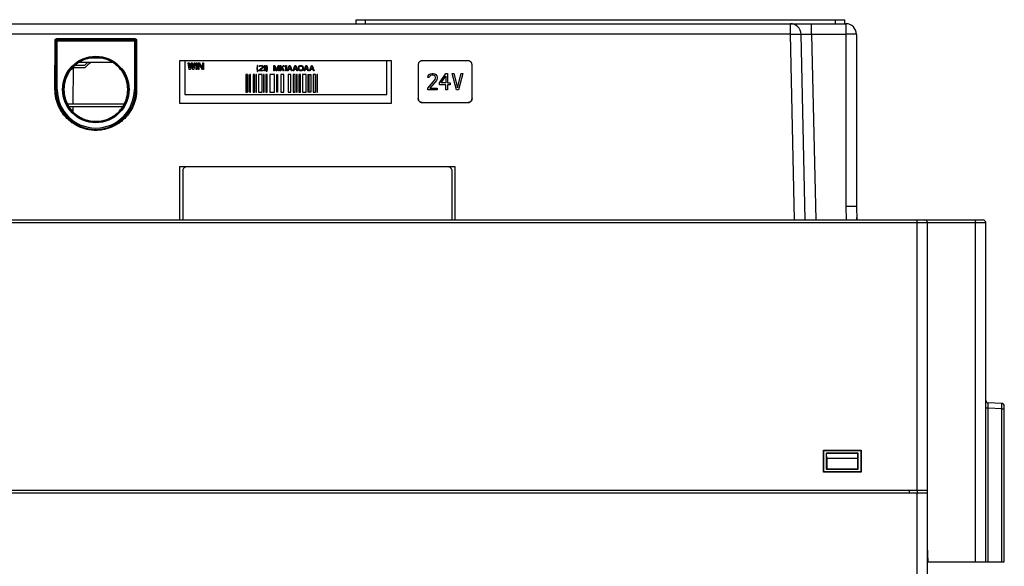
# Model space of a CAD drawing. Units: inches. Extents: x 0 to 22, y 0 to 17.
# Drawn here: x 8.7 to 11.1, y 8.3 to 9.6 of the extents above; entities that cross this region are included whole.
import ezdxf

# ---------------------------------------------------------------- set-up
doc = ezdxf.new("R2010")
doc.units = ezdxf.units.IN
doc.header["$LTSCALE"] = 1.21
doc.header["$MEASUREMENT"] = 0
doc.layers.get('0').update_dxf_attribs({"linetype": 'CONTINUOUS'})

msp = doc.modelspace()

# ---------------------------------------------------------------- linework, layer by layer
at = {"color": 7, "linetype": 'CONTINUOUS'}
for p, q in [((7.6381, 9.6065), (10.7128, 9.6065)), ((9.5006, 9.6065), (9.5006, 9.6165)), ((9.5006, 9.6165), (10.7106, 9.6165)), ((9.5239, 9.6065), (9.5239, 9.6165)), ((10.5756, 9.5808), (10.5756, 9.6065)), ((10.6281, 9.5808), (10.6281, 9.6065)), ((10.6872, 9.6065), (10.6872, 9.6165)), ((10.7106, 9.6065), (10.7106, 9.6165)), ((10.7128, 9.6065), (10.7128, 9.1539)), ((10.5756, 9.5808), (7.7759, 9.5808)), ((10.5856, 9.1209), (10.5756, 9.5808)), ((10.6119, 9.1209), (10.6018, 9.5808)), ((10.6281, 9.5808), (10.7128, 9.5808)), ((10.6281, 9.5808), (10.6381, 9.1209)), ((10.7391, 9.5802), (10.7391, 9.1537)), ((8.7557, 9.4437), (8.7559, 9.565)), ((8.757, 9.4437), (8.7572, 9.5649)), ((8.7572, 9.5649), (8.7581, 9.5641)), ((8.7581, 9.4437), (8.7581, 9.5641)), ((8.7581, 9.5641), (8.9554, 9.5641)), ((8.7605, 9.5695), (8.7605, 9.5682)), ((8.7605, 9.5695), (8.953, 9.5695)), ((8.7605, 9.5682), (8.7613, 9.5673)), ((8.7605, 9.5682), (8.953, 9.5682)), ((8.7613, 9.5641), (8.7613, 9.5673)), ((8.7613, 9.5673), (8.9522, 9.5673)), ((8.7613, 9.4437), (8.7613, 9.5641)), ((8.953, 9.5682), (8.9522, 9.5673)), ((8.9522, 9.5641), (8.9522, 9.5673)), ((8.9522, 9.5641), (8.9522, 9.4437)), ((8.953, 9.5695), (8.953, 9.5682)), ((8.9563, 9.5649), (8.9554, 9.5641)), ((8.9554, 9.5641), (8.9554, 9.4437)), ((8.9563, 9.5649), (8.9565, 9.4437)), ((8.9576, 9.565), (8.9578, 9.4437)), ((8.8063, 9.5041), (8.8298, 9.5041)), ((8.8981, 9.5107), (8.8154, 9.5107)), ((8.8711, 9.5211), (8.8424, 9.5211)), ((9.0639, 9.5146), (9.0639, 9.4096)), ((9.077, 9.5146), (9.0639, 9.5146)), ((9.077, 9.5147), (9.077, 9.4314)), ((9.577, 9.5147), (9.077, 9.5147)), ((9.577, 9.4314), (9.577, 9.5147)), ((9.5888, 9.5146), (9.577, 9.5146)), ((9.5888, 9.4096), (9.5888, 9.5146)), ((9.6544, 9.5047), (9.6544, 9.4214)), ((9.7778, 9.5147), (9.6644, 9.5147)), ((9.7878, 9.4214), (9.7878, 9.5047)), ((8.8298, 9.4975), (8.7994, 9.4975)), ((8.8008, 9.4975), (8.8, 9.4081)), ((8.757, 9.4437), (8.7613, 9.4437)), ((8.9522, 9.4437), (8.9565, 9.4437)), ((9.077, 9.4314), (9.577, 9.4314)), ((9.077, 9.4313), (9.577, 9.4313)), ((8.7864, 9.4081), (8.9271, 9.4081)), ((9.0639, 9.4096), (9.5888, 9.4096)), ((9.6644, 9.4114), (9.6644, 9.4114)), ((9.6644, 9.4114), (9.7778, 9.4114)), ((9.6644, 9.4114), (9.7778, 9.4114)), ((9.7778, 9.4114), (9.7778, 9.4114)), ((8.7902, 9.4015), (8.9233, 9.4015)), ((8.7999, 9.4015), (8.7998, 9.3893)), ((9.0639, 9.2521), (9.0639, 9.1209)), ((9.0811, 9.2521), (9.0639, 9.2521)), ((9.0717, 9.2422), (9.0717, 9.1209)), ((9.7284, 9.2522), (9.0817, 9.2522)), ((9.7463, 9.2521), (9.7291, 9.2521)), ((9.7384, 9.2422), (9.7384, 9.2423)), ((9.7384, 9.1209), (9.7384, 9.2422)), ((9.7463, 9.1209), (9.7463, 9.2521)), ((10.7128, 9.1539), (10.7137, 9.1209)), ((10.7391, 9.1603), (10.7391, 9.1537)), ((10.7391, 9.1537), (10.7399, 9.1209)), ((7.3105, 9.1209), (11.0524, 9.1209)), ((7.4745, 9.1144), (10.8883, 9.1144)), ((10.74, 9.1209), (10.7398, 9.1271)), ((10.8883, 9.1209), (10.8883, 8.4516)), ((10.9146, 9.1143), (11.0589, 9.1143)), ((10.9146, 7.1836), (10.9146, 9.1143)), ((11.0332, 8.2744), (11.0332, 9.1143)), ((11.0589, 8.2744), (11.0589, 9.1143)), ((11.0653, 8.6548), (11.0589, 8.6548)), ((11.0985, 8.6667), (11.0653, 8.6679)), ((11.0985, 8.6536), (11.0653, 8.6548)), ((11.0653, 8.2744), (11.0653, 8.6548)), ((11.0985, 8.6536), (11.1049, 8.6536)), ((11.0985, 8.2744), (11.0985, 8.6536)), ((11.1049, 8.2744), (11.1049, 8.6602)), ((10.6572, 8.5506), (10.7503, 8.5506)), ((10.6578, 8.55), (10.6572, 8.5506)), ((10.6572, 8.4969), (10.6572, 8.5506)), ((10.6578, 8.55), (10.7497, 8.55)), ((10.6578, 8.55), (10.6578, 8.4975)), ((10.7431, 8.5434), (10.6644, 8.5434)), ((10.6644, 8.5434), (10.6647, 8.5431)), ((10.6644, 8.5434), (10.6644, 8.5041)), ((10.7428, 8.5431), (10.6647, 8.5431)), ((10.6654, 8.5303), (10.6647, 8.5431)), ((10.7421, 8.5303), (10.6654, 8.5303)), ((10.6654, 8.5303), (10.6654, 8.5051)), ((10.7421, 8.5303), (10.7428, 8.5431)), ((10.7421, 8.5051), (10.7421, 8.5303)), ((10.7431, 8.5434), (10.7428, 8.5431)), ((10.7431, 8.5041), (10.7431, 8.5434)), ((10.7497, 8.55), (10.7503, 8.5506)), ((10.7497, 8.55), (10.7497, 8.4975)), ((10.7503, 8.5506), (10.7503, 8.4969)), ((10.6644, 8.5041), (10.6654, 8.5051)), ((10.6644, 8.5041), (10.7431, 8.5041)), ((10.6654, 8.5051), (10.7421, 8.5051)), ((10.7431, 8.5041), (10.7421, 8.5051)), ((10.6578, 8.4975), (10.6572, 8.4969)), ((10.7503, 8.4969), (10.6572, 8.4969)), ((10.7497, 8.4975), (10.6578, 8.4975)), ((10.7497, 8.4975), (10.7503, 8.4969)), ((7.4483, 8.4516), (10.9146, 8.4516)), ((7.4483, 8.445), (10.9146, 8.445)), ((10.8706, 8.445), (10.8705, 8.4516)), ((10.8883, 8.445), (10.8883, 7.1839)), ((10.8903, 8.445), (10.8902, 8.4516)), ((10.9162, 8.2744), (10.9148, 8.3138)), ((10.9146, 8.28), (10.916, 8.28)), ((10.9162, 8.2744), (11.1049, 8.2744))]:
    msp.add_line(p, q, dxfattribs=at)
at = {"color": 5, "linetype": 'CONTINUOUS'}
for p, q in [((9.0881, 9.4933), (9.0853, 9.51)), ((9.0853, 9.51), (9.0874, 9.51)), ((9.0874, 9.51), (9.0895, 9.4972)), ((9.0895, 9.4972), (9.0923, 9.51)), ((9.0937, 9.5068), (9.0909, 9.4933)), ((9.0923, 9.51), (9.095, 9.51)), ((9.0964, 9.4933), (9.0937, 9.5068)), ((9.095, 9.51), (9.0978, 9.4972)), ((9.0978, 9.4972), (9.0999, 9.51)), ((9.102, 9.51), (9.0992, 9.4933)), ((9.0999, 9.51), (9.102, 9.51)), ((9.1048, 9.4933), (9.1048, 9.51)), ((9.1048, 9.51), (9.1069, 9.51)), ((9.1069, 9.51), (9.1069, 9.4933)), ((9.1096, 9.4933), (9.1096, 9.51)), ((9.1096, 9.51), (9.1128, 9.51)), ((9.1117, 9.5079), (9.1117, 9.4933)), ((9.1204, 9.4933), (9.1117, 9.5079)), ((9.1128, 9.51), (9.1214, 9.4958)), ((9.1214, 9.4958), (9.1214, 9.51)), ((9.1214, 9.51), (9.1235, 9.51)), ((9.1235, 9.51), (9.1235, 9.4933)), ((9.2569, 9.5033), (9.2563, 9.5019)), ((9.258, 9.5033), (9.2569, 9.5033)), ((9.2574, 9.5019), (9.258, 9.5033)), ((9.2609, 9.5013), (9.262, 9.5025)), ((9.262, 9.5025), (9.2631, 9.5031)), ((9.2631, 9.5031), (9.2651, 9.5033)), ((9.2651, 9.5033), (9.2663, 9.5033)), ((9.2663, 9.5033), (9.268, 9.5031)), ((9.268, 9.5031), (9.2691, 9.5025)), ((9.2691, 9.5025), (9.2702, 9.5013)), ((9.2728, 9.5013), (9.2745, 9.5033)), ((9.2745, 9.5033), (9.2762, 9.5033)), ((9.2762, 9.5033), (9.2762, 9.4897)), ((9.279, 9.5019), (9.2785, 9.5033)), ((9.2785, 9.5033), (9.2796, 9.5033)), ((9.2796, 9.5033), (9.2802, 9.5019)), ((9.297, 9.4897), (9.297, 9.5033)), ((9.297, 9.5033), (9.2995, 9.5033)), ((9.2995, 9.5033), (9.3038, 9.4912)), ((9.3038, 9.4912), (9.308, 9.5033)), ((9.308, 9.5033), (9.3106, 9.5033)), ((9.3106, 9.5033), (9.3106, 9.4897)), ((9.3129, 9.4897), (9.3129, 9.5033)), ((9.3129, 9.5033), (9.3146, 9.5033)), ((9.3146, 9.4967), (9.3208, 9.5033)), ((9.3146, 9.5033), (9.3146, 9.4967)), ((9.3231, 9.5033), (9.318, 9.4978)), ((9.3208, 9.5033), (9.3231, 9.5033)), ((9.3254, 9.5013), (9.3271, 9.5033)), ((9.3271, 9.5033), (9.3288, 9.5033)), ((9.3288, 9.5033), (9.3288, 9.4897)), ((9.3311, 9.4897), (9.3356, 9.5033)), ((9.3356, 9.5033), (9.3379, 9.5033)), ((9.3379, 9.5033), (9.3424, 9.4897)), ((9.3447, 9.4897), (9.3493, 9.5033)), ((9.3493, 9.5033), (9.3515, 9.5033)), ((9.3515, 9.5033), (9.3561, 9.4897)), ((9.3592, 9.5013), (9.3603, 9.5025)), ((9.3603, 9.5025), (9.3615, 9.5031)), ((9.3615, 9.5031), (9.3629, 9.5033)), ((9.3629, 9.5033), (9.3652, 9.5033)), ((9.3652, 9.5033), (9.3666, 9.5031)), ((9.3666, 9.5031), (9.3677, 9.5025)), ((9.3677, 9.5025), (9.3689, 9.5013)), ((9.372, 9.4897), (9.3765, 9.5033)), ((9.3765, 9.5033), (9.3788, 9.5033)), ((9.3788, 9.5033), (9.3834, 9.4897)), ((9.3856, 9.4897), (9.3902, 9.5033)), ((9.3902, 9.5033), (9.3925, 9.5033)), ((9.3925, 9.5033), (9.397, 9.4897)), ((9.0909, 9.4933), (9.0881, 9.4933)), ((9.0992, 9.4933), (9.0964, 9.4933)), ((9.1069, 9.4933), (9.1048, 9.4933)), ((9.1117, 9.4933), (9.1096, 9.4933)), ((9.1235, 9.4933), (9.1204, 9.4933)), ((9.2557, 9.4993), (9.2554, 9.4967)), ((9.2554, 9.4967), (9.2554, 9.4946)), ((9.2554, 9.4946), (9.2557, 9.492)), ((9.2563, 9.5019), (9.2557, 9.4993)), ((9.2557, 9.492), (9.2563, 9.4894)), ((9.2563, 9.4894), (9.2569, 9.488)), ((9.2566, 9.4967), (9.2569, 9.4993)), ((9.2566, 9.4946), (9.2566, 9.4967)), ((9.2569, 9.492), (9.2566, 9.4946)), ((9.2569, 9.4993), (9.2574, 9.5019)), ((9.2574, 9.4894), (9.2569, 9.492)), ((9.2569, 9.488), (9.258, 9.488)), ((9.258, 9.488), (9.2574, 9.4894)), ((9.2603, 9.4912), (9.2682, 9.4984)), ((9.2603, 9.4897), (9.2603, 9.4912)), ((9.2705, 9.4897), (9.2603, 9.4897)), ((9.2606, 9.5002), (9.2609, 9.5013)), ((9.262, 9.5002), (9.2606, 9.5002)), ((9.2626, 9.501), (9.262, 9.5002)), ((9.2634, 9.5016), (9.2626, 9.501)), ((9.2697, 9.4975), (9.2626, 9.4912)), ((9.2626, 9.4912), (9.2705, 9.4912)), ((9.2648, 9.5019), (9.2634, 9.5016)), ((9.266, 9.5019), (9.2648, 9.5019)), ((9.2674, 9.5016), (9.266, 9.5019)), ((9.2682, 9.501), (9.2674, 9.5016)), ((9.2688, 9.5002), (9.2682, 9.501)), ((9.2682, 9.4984), (9.2688, 9.4996)), ((9.2688, 9.4996), (9.2688, 9.5002)), ((9.2702, 9.4984), (9.2697, 9.4975)), ((9.2702, 9.5013), (9.2705, 9.5002)), ((9.2705, 9.4996), (9.2702, 9.4984)), ((9.2705, 9.5002), (9.2705, 9.4996)), ((9.2705, 9.4912), (9.2705, 9.4897)), ((9.2728, 9.499), (9.2728, 9.5013)), ((9.2745, 9.501), (9.2728, 9.499)), ((9.2745, 9.4897), (9.2745, 9.501)), ((9.2762, 9.4897), (9.2745, 9.4897)), ((9.2785, 9.488), (9.279, 9.4894)), ((9.2796, 9.488), (9.2785, 9.488)), ((9.2796, 9.4993), (9.279, 9.5019)), ((9.279, 9.4894), (9.2796, 9.492)), ((9.2799, 9.4967), (9.2796, 9.4993)), ((9.2796, 9.492), (9.2799, 9.4946)), ((9.2802, 9.4894), (9.2796, 9.488)), ((9.2799, 9.4946), (9.2799, 9.4967)), ((9.2802, 9.5019), (9.2807, 9.4993)), ((9.2807, 9.492), (9.2802, 9.4894)), ((9.2807, 9.4993), (9.281, 9.4967)), ((9.281, 9.4946), (9.2807, 9.492)), ((9.281, 9.4967), (9.281, 9.4946)), ((9.2987, 9.4897), (9.297, 9.4897)), ((9.2987, 9.5004), (9.2987, 9.4897)), ((9.3026, 9.4897), (9.2987, 9.5004)), ((9.3049, 9.4897), (9.3026, 9.4897)), ((9.3089, 9.5004), (9.3049, 9.4897)), ((9.3089, 9.4897), (9.3089, 9.5004)), ((9.3106, 9.4897), (9.3089, 9.4897)), ((9.3146, 9.4897), (9.3129, 9.4897)), ((9.3166, 9.4964), (9.3146, 9.4943)), ((9.3146, 9.4943), (9.3146, 9.4897)), ((9.3208, 9.4897), (9.3166, 9.4964)), ((9.318, 9.4978), (9.3231, 9.4897)), ((9.3231, 9.4897), (9.3208, 9.4897)), ((9.3254, 9.499), (9.3254, 9.5013)), ((9.3271, 9.501), (9.3254, 9.499)), ((9.3271, 9.4897), (9.3271, 9.501)), ((9.3288, 9.4897), (9.3271, 9.4897)), ((9.3328, 9.4897), (9.3311, 9.4897)), ((9.3339, 9.4932), (9.3328, 9.4897)), ((9.3396, 9.4932), (9.3339, 9.4932)), ((9.3342, 9.4943), (9.3367, 9.5022)), ((9.3393, 9.4943), (9.3342, 9.4943)), ((9.3367, 9.5022), (9.3393, 9.4943)), ((9.3407, 9.4897), (9.3396, 9.4932)), ((9.3424, 9.4897), (9.3407, 9.4897)), ((9.3464, 9.4897), (9.3447, 9.4897)), ((9.3475, 9.4932), (9.3464, 9.4897)), ((9.3532, 9.4932), (9.3475, 9.4932)), ((9.3478, 9.4943), (9.3504, 9.5022)), ((9.3529, 9.4943), (9.3478, 9.4943)), ((9.3504, 9.5022), (9.3529, 9.4943)), ((9.3544, 9.4897), (9.3532, 9.4932)), ((9.3561, 9.4897), (9.3544, 9.4897)), ((9.3584, 9.4987), (9.3586, 9.5002)), ((9.3584, 9.4943), (9.3584, 9.4987)), ((9.3586, 9.4929), (9.3584, 9.4943)), ((9.3586, 9.5002), (9.3592, 9.5013)), ((9.3592, 9.4917), (9.3586, 9.4929)), ((9.3603, 9.4906), (9.3592, 9.4917)), ((9.3601, 9.4987), (9.3603, 9.4999)), ((9.3601, 9.4943), (9.3601, 9.4987)), ((9.3603, 9.4932), (9.3601, 9.4943)), ((9.3603, 9.4999), (9.3609, 9.5007)), ((9.3609, 9.4923), (9.3603, 9.4932)), ((9.3615, 9.49), (9.3603, 9.4906)), ((9.3609, 9.5007), (9.3618, 9.5013)), ((9.3618, 9.4917), (9.3609, 9.4923)), ((9.3629, 9.4897), (9.3615, 9.49)), ((9.3618, 9.5013), (9.3629, 9.5016)), ((9.3629, 9.4914), (9.3618, 9.4917)), ((9.3629, 9.5016), (9.3652, 9.5016)), ((9.3652, 9.4914), (9.3629, 9.4914)), ((9.3652, 9.4897), (9.3629, 9.4897)), ((9.3652, 9.5016), (9.3663, 9.5013)), ((9.3663, 9.4917), (9.3652, 9.4914)), ((9.3666, 9.49), (9.3652, 9.4897)), ((9.3663, 9.5013), (9.3672, 9.5007)), ((9.3672, 9.4923), (9.3663, 9.4917)), ((9.3677, 9.4906), (9.3666, 9.49)), ((9.3672, 9.5007), (9.3677, 9.4999)), ((9.3677, 9.4932), (9.3672, 9.4923)), ((9.3677, 9.4999), (9.368, 9.4987)), ((9.368, 9.4943), (9.3677, 9.4932)), ((9.3689, 9.4917), (9.3677, 9.4906)), ((9.368, 9.4987), (9.368, 9.4943)), ((9.3689, 9.5013), (9.3694, 9.5002)), ((9.3694, 9.4929), (9.3689, 9.4917)), ((9.3694, 9.5002), (9.3697, 9.4987)), ((9.3697, 9.4943), (9.3694, 9.4929)), ((9.3697, 9.4987), (9.3697, 9.4943)), ((9.3737, 9.4897), (9.372, 9.4897)), ((9.3748, 9.4932), (9.3737, 9.4897)), ((9.3805, 9.4932), (9.3748, 9.4932)), ((9.3751, 9.4943), (9.3777, 9.5022)), ((9.3802, 9.4943), (9.3751, 9.4943)), ((9.3777, 9.5022), (9.3802, 9.4943)), ((9.3817, 9.4897), (9.3805, 9.4932)), ((9.3834, 9.4897), (9.3817, 9.4897)), ((9.3873, 9.4897), (9.3856, 9.4897)), ((9.3885, 9.4932), (9.3873, 9.4897)), ((9.3942, 9.4932), (9.3885, 9.4932)), ((9.3888, 9.4943), (9.3913, 9.5022)), ((9.3939, 9.4943), (9.3888, 9.4943)), ((9.3913, 9.5022), (9.3939, 9.4943)), ((9.3953, 9.4897), (9.3942, 9.4932)), ((9.397, 9.4897), (9.3953, 9.4897))]:
    msp.add_line(p, q, dxfattribs=at)
at = {"color": 4, "linetype": 'CONTINUOUS'}
for p, q in [((9.2282, 9.4805), (9.2282, 9.4374)), ((9.2324, 9.4805), (9.2282, 9.4805)), ((9.2324, 9.4374), (9.2324, 9.4805)), ((9.2351, 9.4805), (9.2351, 9.4374)), ((9.2382, 9.4805), (9.2382, 9.4374)), ((9.2397, 9.4805), (9.2382, 9.4805)), ((9.2397, 9.4374), (9.2397, 9.4805)), ((9.2459, 9.4805), (9.2459, 9.4374)), ((9.2494, 9.4805), (9.2459, 9.4805)), ((9.2494, 9.4374), (9.2494, 9.4805)), ((9.2525, 9.4805), (9.2525, 9.4374)), ((9.254, 9.4805), (9.2525, 9.4805)), ((9.254, 9.4374), (9.254, 9.4805)), ((9.2595, 9.4805), (9.2595, 9.4374)), ((9.2683, 9.4805), (9.2595, 9.4805)), ((9.2683, 9.4374), (9.2683, 9.4805)), ((9.2719, 9.4805), (9.2719, 9.4374)), ((9.2737, 9.4805), (9.2719, 9.4805)), ((9.2737, 9.4374), (9.2737, 9.4805)), ((9.2775, 9.4805), (9.2775, 9.4374)), ((9.2805, 9.4805), (9.2775, 9.4805)), ((9.2805, 9.4374), (9.2805, 9.4805)), ((9.2873, 9.4805), (9.2873, 9.4374)), ((9.2987, 9.4805), (9.2873, 9.4805)), ((9.2987, 9.4374), (9.2987, 9.4805)), ((9.3043, 9.4374), (9.3043, 9.4805)), ((9.3043, 9.4805), (9.3062, 9.4805)), ((9.3062, 9.4805), (9.3062, 9.4374)), ((9.3146, 9.4805), (9.3146, 9.4374)), ((9.3218, 9.4805), (9.3146, 9.4805)), ((9.3218, 9.4374), (9.3218, 9.4805)), ((9.333, 9.4805), (9.333, 9.4374)), ((9.339, 9.4805), (9.333, 9.4805)), ((9.339, 9.4374), (9.339, 9.4805)), ((9.3451, 9.4805), (9.3451, 9.4374)), ((9.3502, 9.4805), (9.3451, 9.4805)), ((9.3502, 9.4374), (9.3502, 9.4805)), ((9.3535, 9.4805), (9.3535, 9.4374)), ((9.3552, 9.4805), (9.3535, 9.4805)), ((9.3552, 9.4374), (9.3552, 9.4805)), ((9.3592, 9.4805), (9.3592, 9.4374)), ((9.3634, 9.4805), (9.3592, 9.4805)), ((9.3634, 9.4374), (9.3634, 9.4805)), ((9.3684, 9.4805), (9.3684, 9.4374)), ((9.3771, 9.4805), (9.3684, 9.4805)), ((9.3771, 9.4374), (9.3771, 9.4805)), ((9.3815, 9.4805), (9.3815, 9.4374)), ((9.3815, 9.4805), (9.3888, 9.4805)), ((9.3844, 9.4374), (9.3844, 9.4805)), ((9.3888, 9.4805), (9.3888, 9.4374)), ((9.3947, 9.4805), (9.3947, 9.4374)), ((9.4007, 9.4805), (9.3947, 9.4805)), ((9.4007, 9.4374), (9.4007, 9.4805)), ((9.4033, 9.4805), (9.4033, 9.4374)), ((9.4053, 9.4805), (9.4033, 9.4805)), ((9.4053, 9.4374), (9.4053, 9.4805)), ((9.6794, 9.4771), (9.682, 9.4805)), ((9.682, 9.4805), (9.6846, 9.4822)), ((9.6846, 9.4822), (9.6892, 9.4831)), ((9.6885, 9.4788), (9.6853, 9.478)), ((9.6912, 9.4788), (9.6885, 9.4788)), ((9.6892, 9.4831), (9.6918, 9.4831)), ((9.6944, 9.478), (9.6912, 9.4788)), ((9.6918, 9.4831), (9.6958, 9.4822)), ((9.6958, 9.4822), (9.6984, 9.4805)), ((9.6984, 9.4805), (9.701, 9.4771)), ((9.7069, 9.4601), (9.7227, 9.4831)), ((9.7227, 9.4831), (9.7266, 9.4831)), ((9.7266, 9.4831), (9.7266, 9.4601)), ((9.7489, 9.4431), (9.7384, 9.4831)), ((9.7384, 9.4831), (9.7423, 9.4831)), ((9.7423, 9.4831), (9.7515, 9.4482)), ((9.7515, 9.4482), (9.7607, 9.4831)), ((9.7647, 9.4831), (9.7542, 9.4431)), ((9.7607, 9.4831), (9.7647, 9.4831)), ((9.678, 9.4473), (9.6964, 9.4686)), ((9.6787, 9.4737), (9.6794, 9.4771)), ((9.682, 9.4737), (9.6787, 9.4737)), ((9.6833, 9.4763), (9.682, 9.4737)), ((9.6853, 9.478), (9.6833, 9.4763)), ((9.6997, 9.4661), (9.6833, 9.4473)), ((9.6964, 9.4763), (9.6944, 9.478)), ((9.6977, 9.4737), (9.6964, 9.4763)), ((9.6964, 9.4686), (9.6977, 9.472)), ((9.6977, 9.472), (9.6977, 9.4737)), ((9.701, 9.4686), (9.6997, 9.4661)), ((9.701, 9.4771), (9.7017, 9.4737)), ((9.7017, 9.472), (9.701, 9.4686)), ((9.7017, 9.4737), (9.7017, 9.472)), ((9.7069, 9.455), (9.7069, 9.4601)), ((9.7227, 9.455), (9.7069, 9.455)), ((9.7115, 9.4601), (9.7227, 9.4763)), ((9.7227, 9.4601), (9.7115, 9.4601)), ((9.7227, 9.4763), (9.7227, 9.4601)), ((9.7227, 9.4431), (9.7227, 9.455)), ((9.7266, 9.4601), (9.7332, 9.4601)), ((9.7266, 9.455), (9.7266, 9.4431)), ((9.7332, 9.455), (9.7266, 9.455)), ((9.7332, 9.4601), (9.7332, 9.455)), ((9.2282, 9.4374), (9.2324, 9.4374)), ((9.2382, 9.4374), (9.2397, 9.4374)), ((9.2459, 9.4374), (9.2494, 9.4374)), ((9.2525, 9.4374), (9.254, 9.4374)), ((9.2595, 9.4374), (9.2683, 9.4374)), ((9.2719, 9.4374), (9.2737, 9.4374)), ((9.2775, 9.4374), (9.2805, 9.4374)), ((9.2873, 9.4374), (9.2987, 9.4374)), ((9.3062, 9.4374), (9.3043, 9.4374)), ((9.3146, 9.4374), (9.3218, 9.4374)), ((9.333, 9.4374), (9.339, 9.4374)), ((9.3451, 9.4374), (9.3502, 9.4374)), ((9.3535, 9.4374), (9.3552, 9.4374)), ((9.3592, 9.4374), (9.3634, 9.4374)), ((9.3684, 9.4374), (9.3771, 9.4374)), ((9.3888, 9.4374), (9.3815, 9.4374)), ((9.3947, 9.4374), (9.4007, 9.4374)), ((9.4033, 9.4374), (9.4053, 9.4374)), ((9.678, 9.4431), (9.678, 9.4473)), ((9.7017, 9.4431), (9.678, 9.4431)), ((9.6833, 9.4473), (9.7017, 9.4473)), ((9.7017, 9.4473), (9.7017, 9.4431)), ((9.7266, 9.4431), (9.7227, 9.4431)), ((9.7542, 9.4431), (9.7489, 9.4431))]:
    msp.add_line(p, q, dxfattribs=at)
at = {"color": 7, "linetype": 'CONTINUOUS'}
for radius in [0.0822, 0.0809]:
    msp.add_circle((8.8567, 9.4437), radius, dxfattribs=at)
for centre, radius, start, end in [((10.5756, 9.5802), 0.0262, 1.25, 90), ((10.5756, 9.5802), 0.0262, 1.25, 90), ((10.7128, 9.5802), 0.0262, 0, 90), ((10.7128, 9.5802), 0.0262, 0, 90), ((8.8889, 9.4508), 0.0796, 131.1048, 137.925), ((8.8889, 9.4442), 0.0796, 123.2624, 137.925), ((8.8567, 9.4437), 0.0987, 180, 360), ((8.8567, 9.4437), 0.0954, 180, 360), ((10.908, 9.1143), 0.00656, 0, 90), ((11.0524, 9.1143), 0.00656, 0, 90), ((11.0655, 8.6745), 0.00656, 180, 268), ((11.0983, 8.6602), 0.00656, 359.9999, 88)]:
    msp.add_arc(centre, radius, start, end, dxfattribs=at)
for points, start_tangent, end_tangent in [([(10.5756, 9.5808), (10.5793, 9.5809), (10.583, 9.5809), (10.5865, 9.581), (10.5898, 9.581), (10.5928, 9.581), (10.5954, 9.581), (10.5977, 9.581), (10.5995, 9.581), (10.6008, 9.5809), (10.6016, 9.5809), (10.6018, 9.5808)], (0.026252, 0.000573), (0.000637, -0.02625)), ([(10.6018, 9.5808), (10.6021, 9.5809)], (-0.000005, 0.000277), (0.000373, -0.000014)), ([(10.6021, 9.5809), (10.6029, 9.5809)], (0.001077, -0.00004), (0.000703, 0.000086)), ([(10.6029, 9.5809), (10.6042, 9.581), (10.606, 9.581), (10.6082, 9.581), (10.6109, 9.581), (10.6139, 9.581), (10.6172, 9.581), (10.6207, 9.5809), (10.6243, 9.5809), (10.6281, 9.5808)], (0.022191, 0.002713), (0.025177, -0.000555)), ([(10.7388, 9.5803), (10.738, 9.5804), (10.7367, 9.5804), (10.7349, 9.5805), (10.7327, 9.5806), (10.73, 9.5806), (10.727, 9.5807), (10.7237, 9.5807), (10.7202, 9.5808), (10.7166, 9.5808), (10.7128, 9.5808)], (-0.034684, -0.000621), (-0.025992, 0)), ([(10.7391, 9.5802), (10.7388, 9.5803)], (-0.000001, 0.000279), (-0.000372, -0.000007)), ([(8.7559, 9.565), (8.7559, 9.5656), (8.7561, 9.5662), (8.7563, 9.567), (8.7568, 9.5677), (8.7574, 9.5684), (8.7582, 9.5689), (8.759, 9.5693), (8.7597, 9.5695), (8.7605, 9.5695)], (0.000014, 0.007178), (0.007178, 0)), ([(8.7559, 9.565), (8.7563, 9.565), (8.7566, 9.565), (8.7569, 9.565), (8.7572, 9.5649)], (0.001308, -0.000002), (0.001269, -0.000319)), ([(8.7572, 9.5649), (8.7572, 9.5654), (8.7573, 9.5659), (8.7575, 9.5664), (8.7578, 9.5669), (8.7583, 9.5674), (8.7588, 9.5678), (8.7594, 9.568), (8.76, 9.5682), (8.7605, 9.5682)], (-0.000002, 0.005132), (0.005132, -0.000015)), ([(8.7581, 9.5641), (8.7581, 9.5648), (8.7584, 9.5655), (8.7588, 9.5661), (8.7593, 9.5666), (8.7599, 9.567), (8.7606, 9.5673), (8.7613, 9.5673)], (0.000039, 0.005111), (0.005111, 0.000039)), ([(8.9522, 9.5673), (8.9529, 9.5673), (8.9536, 9.567), (8.9542, 9.5666), (8.9547, 9.5661), (8.9551, 9.5655), (8.9553, 9.5648), (8.9554, 9.5641)], (0.005111, -0.000039), (0.000039, -0.005111)), ([(8.953, 9.5695), (8.9537, 9.5695), (8.9544, 9.5693), (8.9551, 9.569), (8.9558, 9.5686), (8.9565, 9.5679), (8.957, 9.5672), (8.9574, 9.5664), (8.9575, 9.5657), (8.9576, 9.565)], (0.007178, 0), (0.000014, -0.007178)), ([(8.953, 9.5682), (8.9535, 9.5682), (8.954, 9.5681), (8.9545, 9.5678), (8.955, 9.5675), (8.9555, 9.5671), (8.9559, 9.5665), (8.9561, 9.566), (8.9563, 9.5654), (8.9563, 9.5649)], (0.005132, 0.000015), (-0.000002, -0.005132)), ([(8.9576, 9.565), (8.9572, 9.565), (8.9569, 9.565), (8.9566, 9.565), (8.9563, 9.5649)], (-0.001308, -0.000002), (-0.001268, -0.000319)), ([(8.9356, 9.4437), (8.9351, 9.4529), (8.9335, 9.4619), (8.9308, 9.4707), (8.9272, 9.4791), (8.9226, 9.487), (8.9171, 9.4944), (8.9108, 9.501), (8.9038, 9.5069), (8.8962, 9.512), (8.888, 9.5161), (8.8794, 9.5192), (8.8704, 9.5213), (8.8613, 9.5224), (8.8522, 9.5224), (8.8431, 9.5213), (8.8341, 9.5192), (8.8255, 9.5161), (8.8173, 9.512), (8.8097, 9.5069), (8.8027, 9.501), (8.7964, 9.4944), (8.7909, 9.487), (8.7863, 9.4791), (8.7827, 9.4707), (8.78, 9.4619), (8.7784, 9.4529), (8.7779, 9.4437)], (-0.000189, 0.247437), (-0.000189, -0.247437)), ([(9.6644, 9.5147), (9.6625, 9.5145), (9.6606, 9.514), (9.6589, 9.513), (9.6573, 9.5118), (9.6561, 9.5103), (9.6552, 9.5085), (9.6546, 9.5067), (9.6544, 9.5047)], (-0.015681, 0), (0, -0.015681)), ([(9.7878, 9.5047), (9.7876, 9.5067), (9.787, 9.5085), (9.7861, 9.5103), (9.7848, 9.5118), (9.7833, 9.513), (9.7816, 9.514), (9.7797, 9.5145), (9.7778, 9.5147)], (-0.000039, 0.015657), (-0.015656, 0)), ([(8.7557, 9.4437), (8.756, 9.4437), (8.7564, 9.4437), (8.7567, 9.4437), (8.757, 9.4437)], (0.001308, -0.000002), (0.001269, -0.000319)), ([(8.9578, 9.4437), (8.9575, 9.4357), (8.9564, 9.4264), (8.9541, 9.4164), (8.9507, 9.4062), (8.9461, 9.3962), (8.9404, 9.3868), (8.9338, 9.3781), (8.9262, 9.3702), (8.9179, 9.3631), (8.9088, 9.3569), (8.8991, 9.3518), (8.889, 9.3477), (8.8784, 9.3448), (8.8676, 9.3431), (8.8566, 9.3425), (8.8457, 9.3431), (8.8349, 9.3449), (8.8243, 9.3478), (8.8142, 9.3519), (8.8045, 9.357), (8.7954, 9.3632), (8.7871, 9.3703), (8.7796, 9.3783), (8.773, 9.387), (8.7673, 9.3964), (8.7628, 9.4064), (8.7593, 9.4165), (8.7571, 9.4265), (8.756, 9.4357), (8.7557, 9.4437)], (0.000604, -0.317811), (0.000605, 0.317811)), ([(8.9565, 9.4437), (8.9562, 9.4357), (8.9551, 9.4266), (8.9528, 9.4167), (8.9494, 9.4066), (8.9449, 9.3968), (8.9393, 9.3875), (8.9328, 9.3789), (8.9253, 9.3711), (8.9171, 9.3641), (8.9081, 9.358), (8.8986, 9.3529), (8.8885, 9.349), (8.8781, 9.3461), (8.8674, 9.3443), (8.8566, 9.3437), (8.8458, 9.3443), (8.8352, 9.3461), (8.8248, 9.349), (8.8147, 9.353), (8.8052, 9.3581), (8.7962, 9.3642), (8.788, 9.3712), (8.7806, 9.3791), (8.774, 9.3877), (8.7685, 9.397), (8.764, 9.4068), (8.7606, 9.4169), (8.7584, 9.4267), (8.7573, 9.4358), (8.757, 9.4437)], (0.000605, -0.313706), (0.000606, 0.313706)), ([(8.7779, 9.4437), (8.7784, 9.4346), (8.78, 9.4255), (8.7826, 9.4167), (8.7863, 9.4083), (8.7909, 9.4004), (8.7963, 9.393), (8.8026, 9.3863), (8.8096, 9.3804), (8.8173, 9.3754), (8.8255, 9.3713), (8.8341, 9.3681), (8.8431, 9.366), (8.8522, 9.365), (8.8613, 9.365), (8.8704, 9.366), (8.8794, 9.3681), (8.888, 9.3713), (8.8962, 9.3754), (8.9038, 9.3804), (8.9109, 9.3863), (8.9172, 9.393), (8.9226, 9.4004), (8.9272, 9.4083), (8.9309, 9.4167), (8.9335, 9.4255), (8.9351, 9.4346), (8.9356, 9.4437)], (-0.000189, -0.247677), (-0.000189, 0.247677)), ([(8.9578, 9.4437), (8.9574, 9.4437), (8.9571, 9.4437), (8.9568, 9.4437), (8.9565, 9.4437)], (-0.001308, -0.000002), (-0.001268, -0.000319)), ([(9.6644, 9.4114), (9.6625, 9.4116), (9.6606, 9.4121), (9.6589, 9.4131), (9.6573, 9.4143), (9.6561, 9.4158), (9.6552, 9.4175), (9.6546, 9.4194), (9.6544, 9.4214)], (-0.015656, 0), (-0.000039, 0.015657)), ([(9.6544, 9.4214), (9.6546, 9.4195), (9.6552, 9.4176), (9.6561, 9.4159), (9.6573, 9.4143), (9.6589, 9.4131), (9.6606, 9.4122), (9.6625, 9.4116), (9.6644, 9.4114)], (0.000039, -0.015657), (0.015656, 0)), ([(9.7878, 9.4214), (9.7876, 9.4194), (9.787, 9.4175), (9.7861, 9.4158), (9.7848, 9.4143), (9.7833, 9.4131), (9.7816, 9.4121), (9.7797, 9.4116), (9.7778, 9.4114)], (0, -0.015681), (-0.015681, 0)), ([(9.7778, 9.4114), (9.7797, 9.4116), (9.7816, 9.4122), (9.7833, 9.4131), (9.7848, 9.4143), (9.7861, 9.4159), (9.787, 9.4176), (9.7876, 9.4195), (9.7878, 9.4214)], (0.015681, 0), (0, 0.015681)), ([(9.0817, 9.2522), (9.0787, 9.2517), (9.0759, 9.2503), (9.0737, 9.2481), (9.0722, 9.2453), (9.0717, 9.2422)], (-0.015642, 0), (0, -0.015642)), ([(9.7384, 9.2423), (9.7379, 9.2453), (9.7365, 9.2481), (9.7343, 9.2503), (9.7315, 9.2517), (9.7284, 9.2522)], (-0.00004, 0.015618), (-0.015617, 0)), ([(10.7388, 9.1538), (10.7382, 9.1538), (10.7371, 9.1539), (10.7356, 9.1539), (10.7336, 9.154), (10.7314, 9.154), (10.7288, 9.154), (10.7259, 9.154), (10.7229, 9.154), (10.7196, 9.154), (10.7163, 9.154), (10.7128, 9.1539)], (-0.025239, 0.005832), (-0.026027, -0.000341)), ([(10.7391, 9.1537), (10.7388, 9.1538)], (-0.000221, 0.000093), (-0.000229, 0.000053)), ([(10.8883, 9.1144), (10.8931, 9.1144), (10.898, 9.1144), (10.9029, 9.1144), (10.9071, 9.1144), (10.9105, 9.1144), (10.9129, 9.1144), (10.9146, 9.1143)], (0.026247, 0), (0.000117, -0.026247)), ([(11.033, 9.1209), (11.0331, 9.12), (11.0331, 9.1176), (11.0332, 9.1143)], (0.006564, 0), (0, -0.006564)), ([(11.0653, 8.6548), (11.0652, 8.657), (11.0652, 8.6592), (11.0652, 8.6613), (11.0652, 8.6632), (11.0652, 8.6648), (11.0652, 8.6661), (11.0653, 8.6679)], (-0.000228, 0.013116), (0.01311, -0.000454)), ([(11.0985, 8.6536), (11.0986, 8.6576), (11.0986, 8.6613), (11.0986, 8.6643), (11.0985, 8.6667)], (0.000229, 0.013116), (-0.013112, 0.000377))]:
    msp.add_spline(points, degree=3, dxfattribs=dict(at, start_tangent=start_tangent, end_tangent=end_tangent))

doc.saveas('drawing.dxf')
